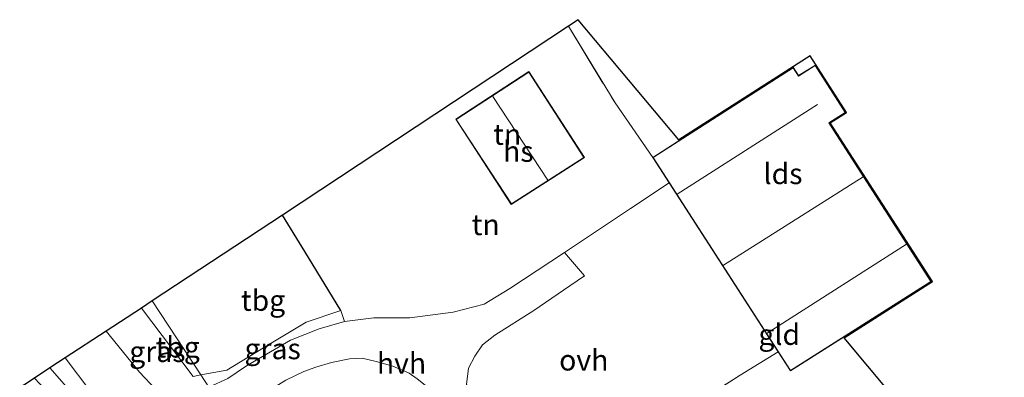
# Model space of a CAD drawing. Units: metres. Extents: x 120183 to 125705, y 500000 to 506250.
# Drawn here: x 121577 to 121695, y 501198 to 501241 of the extents above; entities that cross this region are included whole.
import ezdxf
from ezdxf.enums import TextEntityAlignment as Align

# ---------------------------------------------------------------- set-up
doc = ezdxf.new("R2010")
doc.units = ezdxf.units.M
doc.linetypes.add('IE-TERREINAFSCHEIDING', pattern=[10, 8, -2])
for name, color, linetype, lineweight in [('B-ME-GW-KRUINLIJN-L-B1', 93, 'Continuous', 18), ('B-ME-IE-GRASLAND-GV-B6', 93, 'Continuous', 18), ('B-ME-IE-GRONDWERKLIJN-GROND_INGERICHT-GV-B6', 253, 'Continuous', 18), ('B-ME-IE-HULPGEOMETRIE-L-B1', 53, 'Continuous', 18), ('B-ME-IE-TERREINAFSCHEIDING-RASTERHEKWERK-L-B1', 8, 'IE-TERREINAFSCHEIDING', 18), ('B-ME-KG-KADASTRAAL-DAKRAND-L-B1', 13, 'Continuous', 18), ('B-ME-KG-KADASTRAAL-NOKLIJN-L-B1', 13, 'Continuous', 18), ('B-ME-OG-BEBOUWING-GV-B6', 173, 'Continuous', 18), ('B-ME-VH-VERH_SOORT-BITUMEN-GV-B6', 8, 'IE-TERREINAFSCHEIDING-NATUURLIJK-HOUTWAL', 18), ('B-ME-VH-VERH_SOORT-HALF_VERHARDING-GV-B6', 8, 'IE-TERREINAFSCHEIDING-NATUURLIJK-HOUTWAL', 18), ('B-ME-VH-VERH_SOORT-ONVERHARD-GV-B6', 8, 'Continuous', 18)]:
    doc.layers.add(name, color=color, linetype=linetype, lineweight=lineweight)
doc.layers.add('B-ME-IE-TERREINAFSCHEIDING-HAAG-L-B1', color=10, linetype='Continuous')
doc.layers.add('B-ME-KG-KADASTRAAL-OPNAMEDTMGRENS-L-B1', color=10, linetype='Continuous')
doc.styles.add('NLCS-ISO', font='NLCS-ISO.TTF')
doc.linetypes.add('IE-TERREINAFSCHEIDING-NATUURLIJK-HOUTWAL', pattern='A,7,-1.5,[67,NLCS.SHX,S=0.75,R=45,X=0,Y=0],-1.5,7,-1.5,[70,NLCS.SHX,S=0.75,R=0,X=0,Y=0],-1.5', length=20)

msp = doc.modelspace()

# ---------------------------------------------------------------- linework, layer by layer
at = {"layer": 'B-ME-GW-KRUINLIJN-L-B1'}
msp.add_polyline3d([(121598.864, 501175.39, -2.965), (121594.177, 501181.936, -2.935), (121587.486, 501190.052, -2.986), (121582.114, 501196.981, -2.986), (121580.379, 501198.942, -3.025)], dxfattribs=at)
at = {"layer": 'B-ME-IE-GRASLAND-GV-B6'}
for points in [[(121599.474, 501196.645, -3.302), (121598.03, 501196.219, -3.299), (121596.446, 501195.926, -3.299), (121594.684, 501195.674, -3.305), (121593.116, 501196.369, -3.218), (121591.159, 501198.453, -3.161), (121587.143, 501203.364, -3.23), (121591.395, 501206.143, -3.239), (121597.593, 501197.9, -3.206), (121598.523, 501198.098, -3.095), (121599.474, 501196.645, -3.302)], [(121598.523, 501198.098, -3.095), (121601.663, 501198.679, -3.416), (121606.964, 501201.909, -3.371), (121611.167, 501204.431, -3.407), (121615.361, 501205.846, -3.464), (121615.792, 501204.528, -3.398), (121612.747, 501203.65, -3.344), (121609.317, 501202.294, -3.335), (121603.997, 501199.188, -3.335), (121601.764, 501197.688, -3.353), (121599.474, 501196.645, -3.302), (121598.523, 501198.098, -3.095)], [(121582.114, 501196.981, -2.986), (121580.379, 501198.942, -3.025), (121582.216, 501200.143, -2.992), (121585.33, 501196.086, -3.007)], [(121666.479, 501109.481, -1.628), (121659.456, 501117.637, -1.931), (121652.416, 501125.801, -2.15), (121645.608, 501133.623, -2.429), (121640.08, 501140.229, -2.669), (121633.104, 501148.39, -2.837), (121623.709, 501159.613, -2.912), (121602.371, 501192.218, -3.38), (121604.746, 501194.796, -3.431), (121606.876, 501196.331, -3.455), (121608.723, 501197.485, -3.428), (121610.92, 501198.525, -3.476), (121612.328, 501199.044, -3.494), (121614.244, 501199.589, -3.47), (121616.385, 501200.021, -3.509), (121617.915, 501200.1, -3.518), (121619.597, 501199.73, -3.584), (121621.603, 501199.145, -3.584), (121623.552, 501198.304, -3.578), (121624.538, 501197.647, -3.536), (121625.676, 501196.701, -3.485), (121627.224, 501194.468, -3.53)], [(121580.379, 501198.942, -3.025), (121582.114, 501196.981, -2.986), (121587.486, 501190.052, -2.986), (121594.177, 501181.936, -2.935), (121598.864, 501175.39, -2.965), (121593.748, 501179.82, -3.241), (121588.602, 501184.714, -3.358), (121584.808, 501189.337, -3.544), (121582.188, 501193.159, -3.79), (121580.346, 501195.786, -3.826), (121578.533, 501197.735, -3.838), (121580.379, 501198.942, -3.025)]]:
    msp.add_polyline3d(points, dxfattribs=at)
at = {"layer": 'B-ME-IE-GRONDWERKLIJN-GROND_INGERICHT-GV-B6'}
for points in [[(121642.688, 501240.025, -3.59), (121643.879, 501240.812, -3.941), (121655.975, 501226.349, -3.851), (121671.746, 501236.481, -3.851), (121676.099, 501229.635, -3.851), (121674.158, 501228.394, -3.851), (121686.434, 501209.324, -3.995), (121675.815, 501202.581, -3.851), (121704.655, 501168.023, -4.142)], [(121642.688, 501240.025, -3.59), (121648.295, 501230.804, -3.692), (121652.827, 501224.24, -3.851), (121654.789, 501221.199, -3.767), (121650.156, 501218.11, -3.767), (121642.225, 501212.818, -3.644), (121635.637, 501208.499, -3.59), (121632.57, 501206.615, -3.551), (121628.849, 501205.664, -3.521), (121623.64, 501204.977, -3.542), (121619.321, 501204.966, -3.503), (121615.792, 501204.528, -3.398), (121615.361, 501205.846, -3.464), (121611.022, 501212.955, -3.464), (121608.325, 501217.32, -3.482), (121642.688, 501240.025, -3.59)], [(121698.595, 501164.195, -4.238), (121688.079, 501157.629, -4.193), (121680.623, 501152.86, -4.16), (121676.279, 501150.283, -4.196), (121673.078, 501148.486, -4.154), (121670.309, 501147.465, -3.944), (121660.179, 501163.416, -4.016), (121652.071, 501176.512, -4.007), (121646.504, 501185.45, -3.956), (121645.717, 501187.028, -3.803), (121653.56, 501191.848, -3.863), (121663.342, 501198.062, -3.899), (121667.884, 501200.9, -3.851), (121669.38, 501198.583, -3.851), (121686.317, 501209.322, -3.851), (121675.295, 501226.44, -3.851), (121674.049, 501228.4, -3.851), (121675.998, 501229.64, -3.851), (121672.376, 501235.354, -3.851), (121670.342, 501234.089, -3.851), (121669.698, 501235.106, -3.851), (121652.827, 501224.24, -3.851), (121648.295, 501230.804, -3.692), (121642.688, 501240.025, -3.59)], [(121629.156, 501228.834, -3.569), (121635.83, 501218.612, -3.569), (121644.629, 501224.244, -3.569), (121637.946, 501234.566, -3.569), (121629.156, 501228.834, -3.569)], [(121608.325, 501217.32, -3.482), (121611.022, 501212.955, -3.464), (121615.361, 501205.846, -3.464), (121611.167, 501204.431, -3.407), (121606.964, 501201.909, -3.371), (121601.663, 501198.679, -3.416), (121598.523, 501198.098, -3.095), (121592.7, 501206.996, -3.526), (121608.325, 501217.32, -3.482)], [(121598.523, 501198.098, -3.095), (121597.593, 501197.9, -3.206), (121591.395, 501206.143, -3.239), (121592.7, 501206.996, -3.526), (121598.523, 501198.098, -3.095)]]:
    msp.add_polyline3d(points, dxfattribs=at)
at = {"layer": 'B-ME-IE-HULPGEOMETRIE-L-B1'}
msp.add_polyline3d([(121592.7, 501206.996, -3.526), (121598.523, 501198.098, -3.095), (121599.474, 501196.645, -3.302), (121602.371, 501192.218, -3.38), (121623.709, 501159.613, -2.912), (121651.721, 501116.809, -1.915), (121662.454, 501100.408, -1.793)], dxfattribs=at)
at = {"layer": 'B-ME-IE-TERREINAFSCHEIDING-HAAG-L-B1'}
msp.add_polyline3d([(121615.361, 501205.846, -3.464), (121611.022, 501212.955, -3.464), (121608.325, 501217.32, -3.482)], dxfattribs=at)
at = {"layer": 'B-ME-IE-TERREINAFSCHEIDING-RASTERHEKWERK-L-B1'}
for points in [[(121642.688, 501240.025, -3.59), (121648.295, 501230.804, -3.692), (121652.827, 501224.24, -3.851)], [(121667.884, 501200.9, -3.851), (121663.342, 501198.062, -3.899), (121653.56, 501191.848, -3.863), (121645.717, 501187.028, -3.803), (121646.504, 501185.45, -3.956)]]:
    msp.add_polyline3d(points, dxfattribs=at)
at = {"layer": 'B-ME-KG-KADASTRAAL-DAKRAND-L-B1'}
for points in [[(121635.845, 501218.681, -0.5), (121629.225, 501228.819, -0.5), (121637.931, 501234.497, -0.5), (121644.56, 501224.259, -0.5), (121635.845, 501218.681, -0.5)], [(121669.395, 501198.652, -0.515), (121652.896, 501224.225, -0.485), (121669.683, 501235.037, -0.484), (121670.327, 501234.02, -1.513), (121672.36, 501235.285, -1.66), (121675.929, 501229.655, -1.661), (121673.98, 501228.415, -1.34), (121675.253, 501226.413, -0.302), (121686.248, 501209.337, -0.2), (121669.395, 501198.652, -0.515)]]:
    msp.add_polyline3d(points, dxfattribs=at)
at = {"layer": 'B-ME-KG-KADASTRAAL-NOKLIJN-L-B1'}
for p, q in [((121640.219, 501221.506, 3.063), (121633.618, 501231.588, 3.075)), ((121655.772, 501219.845, 2.742), (121672.62, 501230.604, 2.742)), ((121678.103, 501221.921, 2.679), (121661.331, 501211.286, 2.679)), ((121666.564, 501203.125, 2.658), (121683.316, 501213.821, 2.658))]:
    msp.add_line(p, q, dxfattribs=at)
at = {"layer": 'B-ME-KG-KADASTRAAL-OPNAMEDTMGRENS-L-B1'}
for points in [[(121815.83, 501025.029, -3.941), (121792.322, 501060.288, -3.899), (121768.655, 501092.106, -3.89), (121758.607, 501103.953, -4.139), (121755.201, 501107.969, -4.706), (121743.024, 501122.024, -4.706), (121739.11, 501126.699, -4.13), (121735.952, 501130.472, -3.983), (121707.469, 501164.683, -4.046), (121706.916, 501165.347, -4.616), (121705.244, 501167.318, -4.616), (121704.655, 501168.023, -4.142), (121675.815, 501202.581, -3.851), (121686.434, 501209.324, -3.995), (121674.158, 501228.394, -3.851), (121676.099, 501229.635, -3.851), (121671.746, 501236.481, -3.851), (121655.975, 501226.349, -3.851), (121643.879, 501240.812, -3.941), (121642.688, 501240.025, -3.59), (121608.325, 501217.32, -3.482), (121592.7, 501206.996, -3.526)], [(121592.7, 501206.996, -3.526), (121591.395, 501206.143, -3.239), (121587.143, 501203.364, -3.23), (121582.216, 501200.143, -2.992), (121580.379, 501198.942, -3.025), (121578.533, 501197.735, -3.838), (121571.529, 501193.158, -4.078), (121570.429, 501192.439, -4.15), (121570.313, 501192.375, -4.636), (121561.111, 501186.361, -4.636), (121560.99, 501186.276, -4.426), (121559.064, 501185.016, -4.117), (121548.465, 501178.082, -3.964), (121542.037, 501170.644, -3.982), (121531.916, 501158.933, -3.925), (121517.339, 501138.12, -4.048), (121516.592, 501137.053, -4.444), (121516.202, 501136.497, -4.981), (121515.15, 501134.88, -4.981), (121514.527, 501134.064, -4.066), (121512.686, 501131.654, -3.889), (121500.769, 501088.459, -3.898)]]:
    msp.add_polyline3d(points, dxfattribs=at)
at = {"layer": 'B-ME-OG-BEBOUWING-GV-B6'}
for points in [[(121635.83, 501218.612, -3.569), (121629.156, 501228.834, -3.569), (121637.946, 501234.566, -3.569), (121644.629, 501224.244, -3.569), (121635.83, 501218.612, -3.569)], [(121652.827, 501224.24, -3.851), (121669.698, 501235.106, -3.851), (121670.342, 501234.089, -3.851), (121672.376, 501235.354, -3.851), (121675.998, 501229.64, -3.851), (121674.049, 501228.4, -3.851), (121675.295, 501226.44, -3.851), (121686.317, 501209.322, -3.851), (121669.38, 501198.583, -3.851), (121667.884, 501200.9, -3.851), (121654.789, 501221.199, -3.767), (121652.827, 501224.24, -3.851)]]:
    msp.add_polyline3d(points, dxfattribs=at)
at = {"layer": 'B-ME-VH-VERH_SOORT-BITUMEN-GV-B6'}
msp.add_polyline3d([(121585.33, 501196.086, -3.007), (121582.216, 501200.143, -2.992), (121587.143, 501203.364, -3.23), (121591.159, 501198.453, -3.161), (121593.116, 501196.369, -3.218)], dxfattribs=at)
at = {"layer": 'B-ME-VH-VERH_SOORT-HALF_VERHARDING-GV-B6'}
for points in [[(121615.792, 501204.528, -3.398), (121619.321, 501204.966, -3.503), (121623.64, 501204.977, -3.542), (121628.849, 501205.664, -3.521), (121632.57, 501206.615, -3.551), (121635.637, 501208.499, -3.59), (121642.225, 501212.818, -3.644), (121644.641, 501210.034, -3.674), (121642.867, 501208.833, -3.641), (121638.536, 501205.836, -3.557), (121633.835, 501202.882, -3.506), (121632.359, 501201.71, -3.5), (121631.456, 501200.379, -3.518), (121630.701, 501198.908, -3.482), (121630.468, 501196.939, -3.545)], [(121601.764, 501197.688, -3.353), (121603.997, 501199.188, -3.335), (121609.317, 501202.294, -3.335), (121612.747, 501203.65, -3.344), (121615.792, 501204.528, -3.398)], [(121624.538, 501197.647, -3.536), (121623.552, 501198.304, -3.578), (121621.603, 501199.145, -3.584), (121619.597, 501199.73, -3.584), (121617.915, 501200.1, -3.518), (121616.385, 501200.021, -3.509), (121614.244, 501199.589, -3.47), (121612.328, 501199.044, -3.494), (121610.92, 501198.525, -3.476), (121608.723, 501197.485, -3.428)]]:
    msp.add_polyline3d(points, dxfattribs=at)
at = {"layer": 'B-ME-VH-VERH_SOORT-ONVERHARD-GV-B6'}
msp.add_polyline3d([(121667.884, 501200.9, -3.851), (121663.342, 501198.062, -3.899), (121653.56, 501191.848, -3.863), (121645.717, 501187.028, -3.803), (121643.616, 501186.005, -3.68), (121641.581, 501184.556, -3.572), (121639.371, 501182.331, -3.44), (121635.836, 501188.458, -3.527), (121630.468, 501196.939, -3.545), (121630.701, 501198.908, -3.482), (121631.456, 501200.379, -3.518), (121632.359, 501201.71, -3.5), (121633.835, 501202.882, -3.506), (121638.536, 501205.836, -3.557), (121642.867, 501208.833, -3.641), (121644.641, 501210.034, -3.674), (121642.225, 501212.818, -3.644), (121650.156, 501218.11, -3.767), (121654.789, 501221.199, -3.767), (121667.884, 501200.9, -3.851)], dxfattribs=at)

# ---------------------------------------------------------------- texts
at = {"layer": 'B-ME-IE-GRASLAND-GV-B6', "ltscale": 0.2, "style": 'NLCS-ISO'}
for p in [(121593.3085, 501200.9085), (121607.1575, 501201.2455)]:
    msp.add_text('gras', height=2.5, dxfattribs=at).set_placement(p, align=Align.MIDDLE_CENTER)
at = {"layer": 'B-ME-IE-GRONDWERKLIJN-GROND_INGERICHT-GV-B6', "ltscale": 0.2, "style": 'NLCS-ISO'}
for s, p in [('tn', (121635.3434, 501227.018)), ('tn', (121632.7616, 501216.1619)), ('tbg', (121606.0056, 501207.0616)), ('gld', (121668.0283, 501202.9625)), ('tbg', (121595.7468, 501201.447))]:
    msp.add_text(s, height=2.5, dxfattribs=at).set_placement(p, align=Align.MIDDLE_CENTER)
at = {"layer": 'B-ME-OG-BEBOUWING-GV-B6', "ltscale": 0.2, "style": 'NLCS-ISO'}
for s, p in [('hs', (121636.6782, 501224.9736)), ('lds', (121668.4818, 501222.2927))]:
    msp.add_text(s, height=2.5, dxfattribs=at).set_placement(p, align=Align.MIDDLE_CENTER)
at = {"layer": 'B-ME-VH-VERH_SOORT-HALF_VERHARDING-GV-B6', "ltscale": 0.2, "style": 'NLCS-ISO'}
msp.add_text('hvh', height=2.5, dxfattribs=at).set_placement((121622.6415, 501199.5096), align=Align.MIDDLE_CENTER)
at = {"layer": 'B-ME-VH-VERH_SOORT-ONVERHARD-GV-B6', "ltscale": 0.2, "style": 'NLCS-ISO'}
msp.add_text('ovh', height=2.5, dxfattribs=at).set_placement((121644.5412, 501199.8868), align=Align.MIDDLE_CENTER)

doc.saveas('drawing.dxf')
